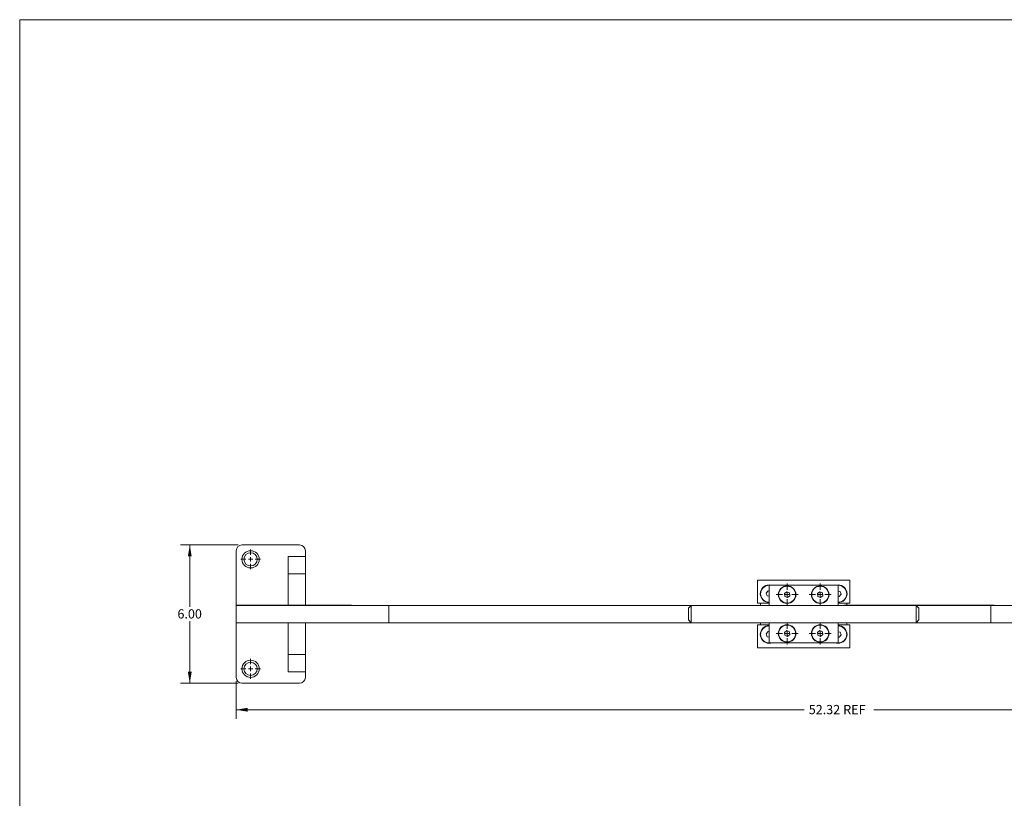
# Model space of a CAD drawing. Units: inches. Extents: x 0.4 to 33.6, y 0.3 to 21.6.
# Drawn here: x 0.4 to 13.8, y 10.8 to 21.4 of the extents above; entities that cross this region are included whole.
import ezdxf

# ---------------------------------------------------------------- set-up
doc = ezdxf.new("R2010")
doc.units = ezdxf.units.IN
doc.header["$MEASUREMENT"] = 0
doc.linetypes.add('SLD-Solid', pattern=[0])
doc.layers.add('FORMAT', color=7, linetype='SLD-Solid', lineweight=15)
doc.styles.add('SLDTEXTSTYLE0', font='ARIAL.TTF', dxfattribs={"width": 0.948})
doc.dimstyles.new('SLDDIMSTYLE0', dxfattribs={"dimtxt": 0.125, "dimasz": 0.156, "dimexe": 0, "dimexo": 0.0625, "dimgap": 0.03125, "dimtad": 0, "dimtih": 1, "dimtoh": 1, "dimlfac": 3.2, "dimrnd": 1e-09, "dimzin": 12, "dimdsep": 46, "dimtxsty": 'SLDTEXTSTYLE0', "dimsah": 1, "dimcen": 0.09, "dimadec": 0, "dimazin": 3, "dimtfac": 1, "dimtdec": 3, "dimtofl": 0, "dimtmove": 0, "dimatfit": 3, "dimfxl": 0, "dimfrac": 2, "dimtolj": 1, "dimtzin": 12, "dimarcsym": 0})
doc.dimstyles.new('SLDDIMSTYLE4', dxfattribs={"dimtxt": 0.125, "dimasz": 0.156, "dimexe": 0, "dimexo": 0.0625, "dimgap": 0.03125, "dimtad": 0, "dimtih": 1, "dimtoh": 1, "dimlfac": 3.2, "dimrnd": 1e-09, "dimzin": 4, "dimdsep": 46, "dimtxsty": 'SLDTEXTSTYLE0', "dimsah": 1, "dimcen": 0.09, "dimadec": 0, "dimazin": 1, "dimtfac": 1, "dimtdec": 3, "dimtofl": 0, "dimtmove": 0, "dimatfit": 3, "dimfxl": 0, "dimfrac": 2, "dimtolj": 1, "dimtzin": 12, "dimarcsym": 0})

# ---------------------------------------------------------------- blocks, each defined once
blk = doc.blocks.new('_D_15')
at = {"color": 136, "linetype": 'SLD-Solid', "lineweight": 0, "true_color": 0x008080}
for p, q in [((3.372, 14.255), (2.589, 14.255)), ((2.714, 14.255), (2.714, 13.414)), ((2.714, 12.38), (2.714, 13.222)), ((3.372, 12.38), (2.589, 12.38))]:
    blk.add_line(p, q, dxfattribs=at)
for points in [[(2.714, 14.255), (2.688, 14.099), (2.74, 14.099)], [(2.714, 12.38), (2.74, 12.536), (2.688, 12.536)]]:
    blk.add_solid(points, dxfattribs=at)
at = {"color": 136, "linetype": 'SLD-Solid', "lineweight": 0, "true_color": 0x008080, "insert": (2.547, 13.383), "char_height": 0.125, "attachment_point": 1, "style": 'SLDTEXTSTYLE0'}
blk.add_mtext('6.00', dxfattribs=at)
blk = doc.blocks.new('_D_16')
at = {"color": 136, "linetype": 'SLD-Solid', "lineweight": 0, "true_color": 0x008080}
for p, q in [((19.692, 13.151), (19.692, 11.896)), ((3.344, 12.409), (3.344, 11.896)), ((3.344, 12.021), (11.045, 12.021)), ((19.692, 12.021), (11.991, 12.021))]:
    blk.add_line(p, q, dxfattribs=at)
for points in [[(3.344, 12.021), (3.5, 11.995), (3.5, 12.047)], [(19.692, 12.021), (19.536, 12.047), (19.536, 11.995)]]:
    blk.add_solid(points, dxfattribs=at)
at = {"color": 136, "linetype": 'SLD-Solid', "lineweight": 0, "true_color": 0x008080, "char_height": 0.125, "attachment_point": 1, "style": 'SLDTEXTSTYLE0'}
for s, insert in [('52.32', (11.108, 12.086)), (' REF', (11.537, 12.086))]:
    blk.add_mtext(s, dxfattribs=dict(at, insert=insert))
blk = doc.blocks.new('SW_CENTERMARKSYMBOL_6')
at = {"color": 0, "linetype": 'SLD-Solid', "lineweight": 0}
for p, q in [((0, 0.062), (0, 0.134)), ((-0.063, 0), (-0.134, 0)), ((0, 0), (-0.031, 0)), ((0, 0), (0, 0.031)), ((0, 0), (0, -0.031)), ((0, 0), (0.031, 0)), ((0.062, 0), (0.134, 0)), ((0, -0.063), (0, -0.134))]:
    blk.add_line(p, q, dxfattribs=at)
blk = doc.blocks.new('SW_CENTERMARKSYMBOL_7')
at = {"color": 0, "linetype": 'SLD-Solid', "lineweight": 0}
for p, q in [((0, 0.062), (0, 0.134)), ((-0.063, 0), (-0.134, 0)), ((0, 0), (-0.031, 0)), ((0, 0), (0, 0.031)), ((0, 0), (0, -0.031)), ((0, 0), (0.031, 0)), ((0.062, 0), (0.134, 0)), ((0, -0.063), (0, -0.134))]:
    blk.add_line(p, q, dxfattribs=at)
blk = doc.blocks.new('SW_CENTERMARKSYMBOL_8')
at = {"color": 0, "linetype": 'SLD-Solid', "lineweight": 0}
for p, q in [((0, 0.063), (0, 0.15)), ((-0.063, 0), (-0.15, 0)), ((0, 0), (-0.031, 0)), ((0, 0), (0, 0.031)), ((0, 0), (0, -0.031)), ((0, 0), (0.031, 0)), ((0.063, 0), (0.15, 0)), ((0, -0.063), (0, -0.15))]:
    blk.add_line(p, q, dxfattribs=at)
blk = doc.blocks.new('SW_CENTERMARKSYMBOL_9')
at = {"color": 0, "linetype": 'SLD-Solid', "lineweight": 0}
for p, q in [((0, 0.063), (0, 0.15)), ((-0.063, 0), (-0.15, 0)), ((0, 0), (-0.031, 0)), ((0, 0), (0, 0.031)), ((0, 0), (0, -0.031)), ((0, 0), (0.031, 0)), ((0.063, 0), (0.15, 0)), ((0, -0.063), (0, -0.15))]:
    blk.add_line(p, q, dxfattribs=at)
blk = doc.blocks.new('SW_CENTERMARKSYMBOL_10')
at = {"color": 0, "linetype": 'SLD-Solid', "lineweight": 0}
for p, q in [((0, 0.062), (0, 0.15)), ((-0.063, 0), (-0.15, 0)), ((0, 0), (-0.031, 0)), ((0, 0), (0, 0.031)), ((0, 0), (0, -0.031)), ((0, 0), (0.031, 0)), ((0.062, 0), (0.15, 0)), ((0, -0.063), (0, -0.15))]:
    blk.add_line(p, q, dxfattribs=at)
blk = doc.blocks.new('SW_CENTERMARKSYMBOL_11')
at = {"color": 0, "linetype": 'SLD-Solid', "lineweight": 0}
for p, q in [((0, 0.062), (0, 0.15)), ((-0.063, 0), (-0.15, 0)), ((0, 0), (-0.031, 0)), ((0, 0), (0, 0.031)), ((0, 0), (0, -0.031)), ((0, 0), (0.031, 0)), ((0.062, 0), (0.15, 0)), ((0, -0.063), (0, -0.15))]:
    blk.add_line(p, q, dxfattribs=at)

msp = doc.modelspace()

# ---------------------------------------------------------------- linework, layer by layer
at = {"color": 7, "linetype": 'SLD-Solid', "lineweight": 15}
for p, q in [((3.3436, 13.4352), (3.3436, 14.1774)), ((4.203, 14.2555), (3.4218, 14.2555)), ((4.2811, 14.0992), (4.2811, 14.1774)), ((4.0468, 14.0992), (4.2811, 14.0992)), ((4.0468, 13.8649), (4.0468, 14.0992)), ((4.2811, 14.0992), (4.2811, 13.8649)), ((4.2811, 13.8649), (4.0468, 13.8649)), ((4.0468, 13.8649), (4.0468, 13.4383)), ((4.2811, 13.8649), (4.2811, 13.4383)), ((10.414, 13.7767), (10.414, 13.4642)), ((10.414, 13.7767), (11.664, 13.7767)), ((11.664, 13.7767), (11.664, 13.4642)), ((10.5567, 13.6314), (10.531, 13.6009)), ((10.5702, 13.6289), (10.5567, 13.6314)), ((11.5077, 13.7086), (10.5702, 13.7086)), ((10.5702, 13.4352), (10.5702, 13.7086)), ((10.8095, 13.621), (10.7776, 13.597)), ((10.8462, 13.6054), (10.8095, 13.621)), ((11.2587, 13.621), (11.2269, 13.597)), ((11.2954, 13.6054), (11.2587, 13.621)), ((11.5077, 13.4352), (11.5077, 13.7086)), ((11.5334, 13.6243), (11.5077, 13.6289)), ((11.5469, 13.5868), (11.5334, 13.6243)), ((10.531, 13.6009), (10.5445, 13.5634)), ((10.5445, 13.5634), (10.5702, 13.5588)), ((10.7776, 13.597), (10.7825, 13.5574)), ((10.7825, 13.5574), (10.8192, 13.5418)), ((10.8192, 13.5418), (10.851, 13.5658)), ((10.851, 13.5658), (10.8462, 13.6054)), ((11.2269, 13.597), (11.2317, 13.5574)), ((11.2317, 13.5574), (11.2684, 13.5418)), ((11.2684, 13.5418), (11.3003, 13.5658)), ((11.3003, 13.5658), (11.2954, 13.6054)), ((11.5077, 13.5588), (11.5212, 13.5563)), ((11.5212, 13.5563), (11.5469, 13.5868)), ((3.3436, 13.4383), (3.3436, 13.4352)), ((3.3436, 13.4383), (4.9061, 13.4383)), ((3.3436, 13.2008), (3.3436, 13.4352)), ((3.6561, 13.4352), (3.3436, 13.4352)), ((5.1015, 13.4352), (3.6561, 13.4352)), ((4.9061, 13.4352), (4.9061, 13.4383)), ((5.414, 13.4352), (5.1015, 13.4352)), ((5.414, 13.2008), (5.414, 13.4352)), ((10.5702, 13.4352), (5.414, 13.4352)), ((9.5155, 13.4352), (9.4765, 13.3961)), ((9.4765, 13.2399), (9.4765, 13.3961)), ((12.5624, 13.4352), (9.5155, 13.4352)), ((9.5155, 13.4352), (9.5155, 13.2008)), ((10.414, 13.4642), (10.5702, 13.4642)), ((10.453, 13.4352), (10.453, 13.4642)), ((11.5077, 13.4642), (11.664, 13.4642)), ((11.585, 13.4383), (11.585, 13.4352)), ((11.585, 13.4383), (13.6162, 13.4383)), ((11.6249, 13.4642), (11.6249, 13.4383)), ((13.2655, 13.4352), (11.8202, 13.4352)), ((12.6015, 13.3961), (12.5624, 13.4352)), ((12.5624, 13.2008), (12.5624, 13.4352)), ((12.6015, 13.3961), (12.6015, 13.2399)), ((13.578, 13.4352), (13.2655, 13.4352)), ((13.578, 13.2008), (13.578, 13.4352)), ((13.8905, 13.4352), (13.578, 13.4352)), ((13.6162, 13.4383), (13.6162, 13.4352)), ((13.6162, 13.4383), (13.6219, 13.4383)), ((13.6219, 13.4383), (13.6219, 13.4352)), ((9.4765, 13.2399), (9.5155, 13.2008)), ((12.5624, 13.2008), (12.6015, 13.2399)), ((3.3436, 13.2008), (3.3436, 13.1977)), ((3.6561, 13.2008), (3.3436, 13.2008)), ((4.9061, 13.1977), (3.3436, 13.1977)), ((3.3436, 12.4586), (3.3436, 13.1977)), ((5.1015, 13.2008), (3.6561, 13.2008)), ((4.0468, 13.1977), (4.0468, 12.7711)), ((4.2811, 13.1977), (4.2811, 12.7711)), ((4.9061, 13.1977), (4.9061, 13.2008)), ((5.414, 13.2008), (5.1015, 13.2008)), ((10.5702, 13.2008), (5.414, 13.2008)), ((9.5155, 13.2008), (12.5624, 13.2008)), ((10.5702, 13.1717), (10.414, 13.1717)), ((10.414, 12.8592), (10.414, 13.1717)), ((10.453, 13.1717), (10.453, 13.2008)), ((10.5702, 12.9274), (10.5702, 13.2008)), ((10.8095, 13.0941), (10.7776, 13.0701)), ((10.8462, 13.0785), (10.8095, 13.0941)), ((11.2587, 13.0941), (11.2269, 13.0701)), ((11.2954, 13.0785), (11.2587, 13.0941)), ((11.5077, 12.9274), (11.5077, 13.2008)), ((11.664, 13.1717), (11.5077, 13.1717)), ((11.5982, 13.1977), (11.5982, 13.2008)), ((13.6294, 13.1977), (11.5982, 13.1977)), ((11.6249, 13.1977), (11.6249, 13.1717)), ((11.664, 12.8592), (11.664, 13.1717)), ((13.2655, 13.2008), (11.8202, 13.2008)), ((13.578, 13.2008), (13.2655, 13.2008)), ((13.8905, 13.2008), (13.578, 13.2008)), ((13.6294, 13.1977), (13.6294, 13.2008)), ((10.5567, 13.0796), (10.531, 13.0491)), ((10.531, 13.0491), (10.5445, 13.0116)), ((10.5445, 13.0116), (10.5702, 13.007)), ((10.5702, 13.0772), (10.5567, 13.0796)), ((10.7776, 13.0701), (10.7825, 13.0305)), ((10.7825, 13.0305), (10.8192, 13.015)), ((10.8192, 13.015), (10.851, 13.039)), ((10.851, 13.039), (10.8462, 13.0785)), ((11.2269, 13.0701), (11.2317, 13.0305)), ((11.2317, 13.0305), (11.2684, 13.015)), ((11.2684, 13.015), (11.3003, 13.039)), ((11.3003, 13.039), (11.2954, 13.0785)), ((11.5334, 13.0726), (11.5077, 13.0772)), ((11.5077, 13.007), (11.5212, 13.0046)), ((11.5212, 13.0046), (11.5469, 13.0351)), ((11.5469, 13.0351), (11.5334, 13.0726)), ((11.664, 12.8592), (10.414, 12.8592)), ((11.5077, 12.9274), (10.5702, 12.9274)), ((4.0468, 12.7711), (4.2811, 12.7711)), ((4.0468, 12.5367), (4.0468, 12.7711)), ((4.2811, 12.7711), (4.2811, 12.5367)), ((4.2811, 12.5367), (4.0468, 12.5367)), ((4.2811, 12.4586), (4.2811, 12.5367)), ((4.203, 12.3805), (3.4218, 12.3805))]:
    msp.add_line(p, q, dxfattribs=at)
at = {"color": 7, "linetype": 'SLD-Solid', "lineweight": 15, "flags": 128}
for points in [[(10.602, 13.7086), (10.5934, 13.7106), (10.5702, 13.7129)], [(11.5077, 13.7129), (11.4845, 13.7106), (11.4759, 13.7086)], [(10.5702, 12.923), (10.5934, 12.9253), (10.602, 12.9274)], [(11.4759, 12.9274), (11.4845, 12.9253), (11.5077, 12.923)]]:
    msp.add_lwpolyline(points, dxfattribs=at)
at = {"color": 7, "linetype": 'SLD-Solid', "lineweight": 15}
for centre, radius in [((3.539, 14.0602), 0.1172), ((3.539, 14.0602), 0.0901), ((10.8143, 13.5814), 0.1191), ((10.8143, 13.5814), 0.1147), ((11.2636, 13.5814), 0.1191), ((11.2636, 13.5814), 0.1147), ((10.8143, 13.0545), 0.1191), ((10.8143, 13.0545), 0.1147), ((11.2636, 13.0545), 0.1191), ((11.2636, 13.0545), 0.1147), ((3.539, 12.5758), 0.1172), ((3.539, 12.5758), 0.0901)]:
    msp.add_circle(centre, radius, dxfattribs=at)
for centre, radius, start, end in [((3.4218, 14.1774), 0.0781, 90, 180), ((4.203, 14.1774), 0.0781, 0, 90), ((10.5702, 13.5939), 0.1191, 90, 270), ((10.5702, 13.5939), 0.1147, 90, 270), ((11.5077, 13.5939), 0.1191, 270, 90), ((11.5077, 13.5939), 0.1147, 270, 90), ((10.5702, 13.0421), 0.1191, 90, 270), ((10.5702, 13.0421), 0.1147, 90, 270), ((11.5077, 13.0421), 0.1191, 270, 90), ((11.5077, 13.0421), 0.1147, 270, 90), ((3.4218, 12.4586), 0.0781, 180, 270), ((4.203, 12.4586), 0.0781, 270, 0)]:
    msp.add_arc(centre, radius, start, end, dxfattribs=at)
at = {"layer": 'FORMAT'}
msp.add_line((0.4073, 21.3761), (0.4073, 0.6261), dxfattribs=at)
at = {"layer": 'FORMAT', "color": 7}
msp.add_line((17.001, 21.3761), (0.4073, 21.3761), dxfattribs=at)

# ---------------------------------------------------------------- block references
at = {"color": 7, "linetype": 'Continuous', "lineweight": 0}
for name, p in [('SW_CENTERMARKSYMBOL_6', (3.539, 14.0602)), ('SW_CENTERMARKSYMBOL_7', (3.539, 12.5758))]:
    msp.add_blockref(name, p, dxfattribs=at)
at = {"color": 136, "linetype": 'Continuous', "lineweight": 0, "true_color": 0x008080}
for name, p in [('SW_CENTERMARKSYMBOL_8', (10.8143, 13.5814)), ('SW_CENTERMARKSYMBOL_9', (11.2636, 13.5814)), ('SW_CENTERMARKSYMBOL_11', (10.8143, 13.0545)), ('SW_CENTERMARKSYMBOL_10', (11.2636, 13.0545))]:
    msp.add_blockref(name, p, dxfattribs=at)

# ---------------------------------------------------------------- dimensions: what is measured, and where the dimension line sits
at = {"color": 136, "linetype": 'SLD-Solid', "lineweight": 0, "true_color": 0x008080}
dim = msp.add_linear_dim(base=(2.7137, 12.3805), p1=(3.4218, 14.2555), p2=(3.4218, 12.3805), angle=90, dimstyle='SLDDIMSTYLE4', dxfattribs=at)
dim.commit()
dim.dimension.update_dxf_attribs({"geometry": '_D_15', "text_midpoint": (2.7137, 13.318), "dimtype": 160})
dim = msp.add_linear_dim(base=(19.6922, 12.0212), p1=(3.3436, 12.4586), p2=(19.6922, 13.2008), text='<> REF', dimstyle='SLDDIMSTYLE0', dxfattribs=at)
dim.commit()
dim.dimension.update_dxf_attribs({"geometry": '_D_16', "text_midpoint": (11.5179, 12.0212), "dimtype": 160})

doc.saveas('drawing.dxf')
